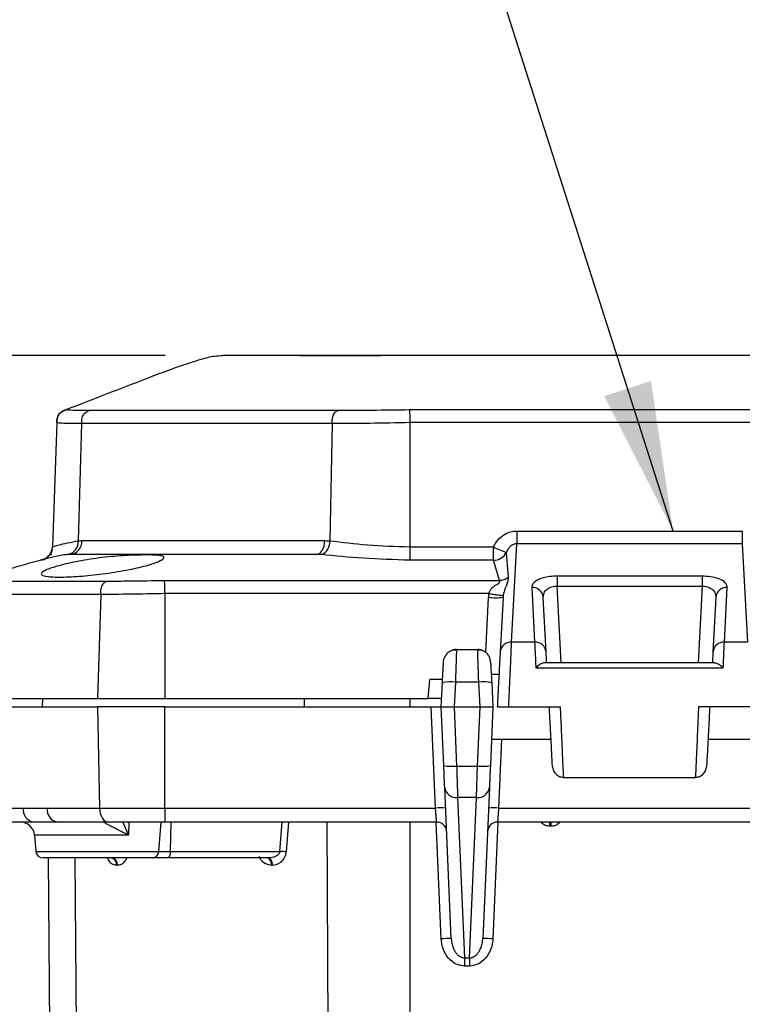
# Model space of a CAD drawing. Extents: x 0.3 to 16.8, y 0.3 to 10.8.
# Drawn here: x 1.9 to 2.5, y 8.3 to 9.2 of the extents above; entities that cross this region are included whole.
import ezdxf

# ---------------------------------------------------------------- set-up
doc = ezdxf.new("R2010")
doc.units = 0
doc.header["$MEASUREMENT"] = 0
doc.layers.get('0').update_dxf_attribs({"linetype": 'CONTINUOUS'})
doc.layers.add('LAYER0', color=7, linetype='CONTINUOUS')
doc.styles.add('SLDTEXTSTYLE0', font='TXT', dxfattribs={"width": 0.75})
doc.dimstyles.new('SLDDIMSTYLE0', dxfattribs={"dimtxt": 0.125, "dimasz": 0.13, "dimexe": 0, "dimexo": 0.0625, "dimgap": 0.03125, "dimtad": 0, "dimtih": 1, "dimtoh": 1, "dimlfac": 4, "dimrnd": 1e-09, "dimzin": 12, "dimtxsty": 'SLDTEXTSTYLE0', "dimsah": 1, "dimcen": 0.09, "dimazin": 3, "dimtfac": 1, "dimtofl": 0, "dimtmove": 0, "dimatfit": 3, "dimtolj": 1, "dimtzin": 12})
doc.dimstyles.new('SLDDIMSTYLE1', dxfattribs={"dimtxt": 0.125, "dimasz": 0.13, "dimexe": 0, "dimexo": 0.0625, "dimgap": 0.03125, "dimtad": 0, "dimtih": 1, "dimtoh": 1, "dimlfac": 4, "dimrnd": 1e-09, "dimzin": 12, "dimtxsty": 'SLDTEXTSTYLE0', "dimsah": 1, "dimcen": 0.09, "dimazin": 3, "dimtfac": 1, "dimtmove": 0, "dimatfit": 3, "dimtolj": 1, "dimtzin": 12})
doc.dimstyles.new('SLDDIMSTYLE2', dxfattribs={"dimtxt": 0.18, "dimasz": 0.13, "dimexe": 0, "dimexo": 0.0625, "dimgap": 0, "dimtad": 0, "dimtih": 1, "dimtoh": 1, "dimdec": 0, "dimrnd": 1e-09, "dimzin": 0, "dimtxsty": 'STANDARD', "dimsah": 1, "dimcen": 0.09, "dimazin": 3, "dimtfac": 0.13, "dimtdec": 0, "dimtofl": 0, "dimtmove": 0, "dimatfit": 3, "dimtolj": 1, "dimtzin": 0})

# ---------------------------------------------------------------- blocks, each defined once
blk = doc.blocks.new('_D_2')
at = {"layer": 'LAYER0'}
for p, q in [((1.56832, 8.88665), (1.56832, 9.13665)), ((2.00508, 8.88665), (1.44332, 8.88665)), ((1.7726, 8.58865), (1.44332, 8.58865)), ((1.56832, 8.58865), (1.56832, 8.33865))]:
    blk.add_line(p, q, dxfattribs=at)
for points in [[(1.56832, 8.88665), (1.58832, 9.01665), (1.54832, 9.01665)], [(1.56832, 8.58865), (1.54832, 8.45865), (1.58832, 8.45865)]]:
    blk.add_solid(points, dxfattribs=at)
at = {"layer": 'LAYER0', "insert": (1.40669, 8.80444), "char_height": 0.125, "attachment_point": 1, "style": 'SLDTEXTSTYLE0'}
blk.add_mtext('1.19', dxfattribs=at)
blk = doc.blocks.new('_D_3')
at = {"layer": 'LAYER0'}
for p, q in [((2.00508, 8.88665), (0.9401, 8.88665)), ((1.0651, 8.88665), (1.0651, 8.32808)), ((1.0651, 7.58115), (1.0651, 8.12964)), ((1.9526, 7.58115), (0.9401, 7.58115))]:
    blk.add_line(p, q, dxfattribs=at)
for points in [[(1.0651, 8.88665), (1.0451, 8.75665), (1.0851, 8.75665)], [(1.0651, 7.58115), (1.0851, 7.71115), (1.0451, 7.71115)]]:
    blk.add_solid(points, dxfattribs=at)
at = {"layer": 'LAYER0', "insert": (0.90347, 8.29078), "char_height": 0.125, "attachment_point": 1, "style": 'SLDTEXTSTYLE0'}
blk.add_mtext('5.22', dxfattribs=at)

msp = doc.modelspace()

# ---------------------------------------------------------------- linework, layer by layer
at = {"color": 7, "linetype": 'CONTINUOUS'}
for p, q in [((2.9526, 8.88665), (2.36617, 8.88665)), ((1.91898, 8.83962), (1.91924, 8.83962)), ((1.91097, 8.8283), (1.9072, 8.72035)), ((1.93255, 8.82744), (1.92965, 8.72564)), ((2.15028, 8.82748), (2.14822, 8.72564)), ((2.9526, 8.8284), (2.21792, 8.8283)), ((2.21792, 8.8283), (2.21792, 8.72035)), ((2.31082, 8.73409), (2.31082, 8.72302)), ((2.31082, 8.73409), (2.50688, 8.73409)), ((2.50688, 8.73409), (2.50688, 8.72302)), ((2.30634, 8.63753), (2.31082, 8.72302)), ((2.50688, 8.72302), (2.31082, 8.72302)), ((2.50688, 8.72302), (2.51136, 8.63753)), ((2.13661, 8.71365), (2.09625, 8.71365)), ((2.14097, 8.7136), (2.13661, 8.71365)), ((2.30172, 8.71551), (2.30333, 8.69391)), ((2.29576, 8.69111), (2.2905, 8.70862)), ((2.47187, 8.69489), (2.34583, 8.69489)), ((2.34583, 8.69489), (2.34583, 8.68621)), ((2.47187, 8.69489), (2.47187, 8.68621)), ((1.94913, 8.67896), (1.94635, 8.58865)), ((2.00499, 8.6797), (2.00499, 8.58865)), ((2.32387, 8.68513), (2.32636, 8.63753)), ((2.34583, 8.68621), (2.47187, 8.68621)), ((2.34932, 8.61958), (2.34583, 8.68621)), ((2.47187, 8.68621), (2.46838, 8.61958)), ((2.49134, 8.63753), (2.49383, 8.68513)), ((2.28386, 8.62867), (2.28636, 8.67645)), ((2.29885, 8.67645), (2.29635, 8.62885)), ((2.33635, 8.62885), (2.33386, 8.67645)), ((2.48385, 8.67645), (2.48135, 8.62885)), ((2.32636, 8.63753), (2.30634, 8.63753)), ((2.51136, 8.63753), (2.49134, 8.63753)), ((2.2584, 8.63115), (2.25836, 8.63012)), ((2.2584, 8.63115), (2.2768, 8.63115)), ((2.48279, 8.61958), (2.33491, 8.61958)), ((2.32735, 8.61513), (2.49035, 8.61513)), ((2.23385, 8.58865), (2.23527, 8.6049)), ((2.24635, 8.6049), (2.23527, 8.6049)), ((2.2451, 8.58115), (2.24621, 8.60223)), ((2.25744, 8.60263), (2.25631, 8.58115)), ((2.27776, 8.60263), (2.25744, 8.60263)), ((2.27889, 8.58115), (2.27776, 8.60263)), ((2.29532, 8.60928), (2.28863, 8.60928)), ((2.289, 8.60223), (2.2901, 8.58115)), ((1.89847, 8.58865), (1.89826, 8.58115)), ((1.94635, 8.58865), (2.00499, 8.58865)), ((2.00499, 8.58865), (2.23385, 8.58865)), ((2.12603, 8.58865), (2.12588, 8.58115)), ((2.21792, 8.58865), (2.21792, 8.58115)), ((2.24549, 8.58865), (2.23385, 8.58865)), ((1.94635, 8.58115), (1.94815, 8.49322)), ((2.00499, 8.58115), (1.94635, 8.58115)), ((2.00499, 8.49322), (2.00499, 8.58115)), ((2.00499, 8.58115), (2.23636, 8.58115)), ((2.2402, 8.49322), (2.23636, 8.58115)), ((2.24732, 8.53031), (2.2451, 8.58115)), ((2.25631, 8.58115), (2.25632, 8.58115)), ((2.25632, 8.58115), (2.25856, 8.52982)), ((2.25632, 8.58115), (2.27888, 8.58115)), ((2.27664, 8.52982), (2.27888, 8.58115)), ((2.27888, 8.58115), (2.27889, 8.58115)), ((2.2901, 8.58115), (2.28788, 8.53031)), ((2.30386, 8.58115), (2.34886, 8.58115)), ((2.51384, 8.58115), (2.46884, 8.58115)), ((2.28887, 8.55303), (2.34032, 8.55303)), ((2.29762, 8.55303), (2.29501, 8.49322)), ((2.47738, 8.55303), (2.52883, 8.55303)), ((2.25856, 8.52982), (2.27664, 8.52982)), ((2.35152, 8.5199), (2.46618, 8.5199)), ((2.25389, 8.37993), (2.24816, 8.5111)), ((2.28704, 8.5111), (2.28132, 8.37993)), ((2.2758, 8.50237), (2.2594, 8.50237)), ((2.2594, 8.50237), (2.26548, 8.36303)), ((2.26972, 8.36303), (2.2758, 8.50237)), ((1.94815, 8.49322), (2.00499, 8.49322)), ((2.00499, 8.49322), (2.2402, 8.49322)), ((2.00499, 8.49322), (2.00499, 8.48115)), ((2.29501, 8.49322), (2.5227, 8.49322)), ((2.00499, 8.48115), (1.95548, 8.48115)), ((1.96842, 8.48115), (1.97321, 8.46974)), ((1.9736, 8.48115), (1.97321, 8.46974)), ((1.99961, 8.45561), (2.00154, 8.48115)), ((2.24109, 8.48115), (2.00499, 8.48115)), ((2.01015, 8.48115), (2.00957, 8.45561)), ((2.10493, 8.45561), (2.10686, 8.48115)), ((2.11235, 8.48115), (2.1104, 8.45512)), ((2.15023, 7.63531), (2.14595, 8.48115)), ((2.21792, 8.48115), (2.21792, 7.63466)), ((2.24514, 8.37963), (2.24071, 8.48115)), ((2.29449, 8.48115), (2.29006, 8.37963)), ((2.52359, 8.48115), (2.29411, 8.48115)), ((2.33958, 8.47743), (2.33958, 8.48115)), ((2.34062, 8.47743), (2.33958, 8.47743)), ((2.34062, 8.47743), (2.34062, 8.48115)), ((1.89157, 8.46974), (1.8928, 8.45561)), ((1.97321, 8.46974), (1.89157, 8.46974)), ((1.8928, 8.45561), (1.99961, 8.45561)), ((1.99423, 8.4499), (1.89903, 8.4499)), ((1.91086, 7.63466), (1.90375, 8.4499)), ((1.92669, 8.4499), (1.93248, 7.63531)), ((2.00796, 8.4499), (1.99423, 8.4499)), ((1.99961, 8.45561), (2.00957, 8.45561)), ((2.09456, 8.4499), (2.00796, 8.4499)), ((2.00957, 8.45561), (2.10493, 8.45561)), ((2.26548, 8.36303), (2.26972, 8.36303)), ((2.26548, 8.36303), (2.26548, 8.35594)), ((2.26972, 8.36303), (2.26972, 8.35594)), ((2.26972, 8.35594), (2.26548, 8.35594))]:
    msp.add_line(p, q, dxfattribs=at)
at = {"color": 7, "linetype": 'CONTINUOUS', "flags": 128}
for points in [[(2.13661, 8.71365), (2.138, 8.71388), (2.13935, 8.71456), (2.14059, 8.71567), (2.14168, 8.71716), (2.14259, 8.71898), (2.14328, 8.72107), (2.14373, 8.72334), (2.14391, 8.72572)], [(2.21792, 8.72035), (2.21791, 8.71837), (2.21791, 8.71646), (2.21791, 8.71466), (2.2179, 8.71301), (2.2179, 8.71156), (2.2179, 8.71034), (2.2179, 8.70938), (2.2179, 8.70871)], [(2.2905, 8.70862), (2.2905, 8.70929), (2.2905, 8.71024), (2.2905, 8.71146), (2.29051, 8.71291), (2.29051, 8.71456), (2.29051, 8.71637), (2.29051, 8.71828), (2.29051, 8.72025)], [(2.28673, 8.67974), (2.12895, 8.67971), (2.00499, 8.6797)], [(2.24716, 8.62049), (2.24748, 8.6226), (2.24815, 8.62455)], [(2.28804, 8.62049), (2.28773, 8.6226), (2.28705, 8.62455)], [(1.94815, 8.49322), (1.94834, 8.49084), (1.94878, 8.48857), (1.94948, 8.48648), (1.95039, 8.48466), (1.95149, 8.48317), (1.95273, 8.48206), (1.95408, 8.48138), (1.95548, 8.48115)], [(2.09765, 8.44371), (2.09757, 8.44492), (2.09734, 8.44608), (2.09697, 8.44715), (2.09648, 8.44809), (2.09589, 8.44886), (2.09521, 8.44943), (2.09447, 8.44978), (2.09371, 8.4499)], [(2.0985, 8.44371), (2.09842, 8.44492), (2.09819, 8.44608), (2.09782, 8.44715), (2.09733, 8.44809), (2.09674, 8.44886), (2.09606, 8.44943), (2.09533, 8.44978), (2.09456, 8.4499)]]:
    msp.add_lwpolyline(points, dxfattribs=at)
at = {"color": 7, "linetype": 'CONTINUOUS'}
for centre, radius, start, end in [((1.91839, 8.72475), 0.0113, 279.1031, 4.51418), ((1.92135, 8.725), 0.01141, 276.30348, 3.61082), ((2.1368, 8.72431), 0.0115, 291.29199, 6.64754), ((1.89471, 8.72078), 0.0125, 285.09944, 357.99998), ((2.29042, 8.72133), 0.01271, 270.37502, 332.74706), ((2.34835, 8.84137), 0.13422, 244.47436, 249.67156), ((2.32432, 8.67556), 0.00958, 5.32617, 92.66902), ((2.49339, 8.67556), 0.00958, 87.33098, 174.67383), ((2.2926, 8.73627), 0.06014, 264.04331, 275.95669), ((2.30589, 8.62796), 0.00958, 87.33098, 174.67383), ((2.32681, 8.62796), 0.00958, 5.32617, 92.66902), ((2.49089, 8.62796), 0.00958, 87.33098, 174.67383), ((2.2584, 8.6199), 0.01125, 90, 118.80269), ((2.2768, 8.6199), 0.01125, 61.19731, 90), ((2.25295, 8.56996), 0.03297, 82.18077, 101.81314), ((2.28225, 8.56996), 0.03297, 78.18686, 97.81923), ((2.25436, 8.56254), 0.03299, 257.687, 277.3225), ((2.28085, 8.56254), 0.03299, 262.6775, 282.313), ((2.25835, 8.51262), 0.0103, 188.50233, 275.85533), ((2.27685, 8.51262), 0.0103, 264.14467, 351.49767), ((1.8927, 8.49207), 0.01108, 174.06058, 260.07247), ((1.91341, 8.49185), 0.01095, 172.84205, 257.77927), ((2.24511, 8.43053), 0.06288, 86.51392, 94.48623), ((2.29009, 8.43053), 0.06288, 85.51377, 93.48608), ((1.87911, 8.46865), 0.0125, 5, 90), ((2.24109, 8.4724), 0.00875, 2.5, 90), ((2.29411, 8.4724), 0.00875, 90, 177.5), ((1.89903, 8.45615), 0.00625, 185, 270), ((1.9573, 8.44428), 0.00567, 354.1462, 81.99927), ((1.95799, 8.44429), 0.00567, 354.12623, 81.96641), ((1.99382, 8.45567), 0.00579, 274.01418, 359.34941), ((2.00298, 8.45439), 0.0067, 317.97406, 10.48112), ((2.10062, 8.37683), 0.07889, 82.88422, 86.87337), ((2.25827, 8.12912), 0.25085, 91.00132, 92.99929), ((2.27693, 8.12912), 0.25085, 87.00071, 88.99868)]:
    msp.add_arc(centre, radius, start, end, dxfattribs=at)
for points, knots in [([(1.91896, 8.83963), (1.9307, 8.84418), (1.95397, 8.85321), (1.98718, 8.86609), (2.01455, 8.87642), (2.03427, 8.88292), (2.0464, 8.88632), (2.05273, 8.88656), (2.05509, 8.88665)], [0, 0, 0, 0, 0.2615989, 0.5186174, 0.7402242, 0.8687064, 0.9509524, 1, 1, 1, 1]), ([(2.07781, 8.88665), (2.07397, 8.88665), (2.06619, 8.88665), (2.05735, 8.88665), (2.05593, 8.88665), (2.05508, 8.88665)], [0, 0, 0, 0, 0.284113, 0.575697, 1, 1, 1, 1]), ([(2.29432, 8.88665), (2.27123, 8.88665), (2.22505, 8.88665), (2.16716, 8.88665), (2.11784, 8.88665), (2.09115, 8.88665), (2.07781, 8.88665)], [0, 0, 0, 0, 0.280254, 0.560468, 0.780147, 1, 1, 1, 1]), ([(2.12215, 8.88665), (2.12497, 8.88665), (2.14529, 8.88665), (2.16935, 8.88665), (2.19186, 8.88665), (2.19284, 8.88665)], [0, 0, 0, 0, 0.133373, 0.962051, 1, 1, 1, 1]), ([(2.36617, 8.88665), (2.35947, 8.88665), (2.34549, 8.88665), (2.32053, 8.88665), (2.30426, 8.88665), (2.29432, 8.88665)], [0, 0, 0, 0, 0.263247, 0.549595, 1, 1, 1, 1]), ([(1.91897, 8.83962), (1.91781, 8.83916), (1.91605, 8.83846), (1.914, 8.837), (1.91272, 8.83561), (1.91182, 8.83395), (1.91111, 8.83153), (1.91103, 8.82964), (1.91097, 8.82839)], [0, 0, 0, 0, 0.249244, 0.3758984, 0.4999922, 0.6240735, 0.7507062, 1, 1, 1, 1]), ([(1.91097, 8.8283), (1.91103, 8.82973), (1.91114, 8.83258), (1.91353, 8.83741), (1.91707, 8.83878), (1.91924, 8.83962)], [0, 0, 0, 0, 0.281931, 0.559899, 1, 1, 1, 1]), ([(1.91924, 8.83962), (1.9204, 8.83948), (1.9227, 8.83918), (1.93426, 8.83912), (1.94002, 8.83909)], [0, 0, 0, 0, 0.501723, 1, 1, 1, 1]), ([(1.93255, 8.82744), (1.9326, 8.82882), (1.93267, 8.83089), (1.93334, 8.83352), (1.93418, 8.8353), (1.93539, 8.83672), (1.93732, 8.83814), (1.93894, 8.83871), (1.94002, 8.83909)], [0, 0, 0, 0, 0.250593, 0.376993, 0.500014, 0.622989, 0.749349, 1, 1, 1, 1]), ([(1.94002, 8.83909), (1.95526, 8.83909), (1.9858, 8.83909), (2.03804, 8.83909), (2.09425, 8.83909), (2.13518, 8.83909), (2.15559, 8.83909)], [0, 0, 0, 0, 0.249405, 0.5, 0.750595, 1, 1, 1, 1]), ([(2.15028, 8.82748), (2.15031, 8.82902), (2.15038, 8.83206), (2.15195, 8.83718), (2.15421, 8.83836), (2.15559, 8.83909)], [0, 0, 0, 0, 0.283026, 0.559791, 1, 1, 1, 1]), ([(2.15559, 8.83909), (2.16516, 8.83912), (2.18428, 8.83918), (2.2065, 8.83948), (2.2176, 8.83962)], [0, 0, 0, 0, 0.500217, 1, 1, 1, 1]), ([(2.2176, 8.83962), (2.21761, 8.83962), (2.21764, 8.83962), (2.21777, 8.83962), (2.21826, 8.83962), (2.22012, 8.83962), (2.22767, 8.83963), (2.34976, 8.83961), (2.59282, 8.8396), (2.83015, 8.83962), (2.9526, 8.83963)], [0, 0, 0, 0, 0.000016, 0.000152, 0.000533, 0.001992, 0.007774, 0.031355, 0.500219, 1, 1, 1, 1]), ([(2.2176, 8.83962), (2.21762, 8.83913), (2.21765, 8.83815), (2.21775, 8.83441), (2.21785, 8.83062), (2.21792, 8.8283)], [0, 0, 0, 0, 0.282797, 0.559981, 1, 1, 1, 1]), ([(1.93255, 8.82744), (1.92896, 8.82747), (1.92202, 8.82752), (1.91329, 8.82773), (1.91188, 8.82808), (1.91097, 8.8283)], [0, 0, 0, 0, 0.278441, 0.538123, 1, 1, 1, 1]), ([(2.15028, 8.82748), (2.12287, 8.82748), (2.06823, 8.82747), (1.99505, 8.82745), (1.95343, 8.82745), (1.93255, 8.82744)], [0, 0, 0, 0, 0.334046, 0.665954, 1, 1, 1, 1]), ([(2.21792, 8.8283), (2.20613, 8.82806), (2.18191, 8.82756), (2.16101, 8.82751), (2.15028, 8.82748)], [0, 0, 0, 0, 0.4865723, 1, 1, 1, 1]), ([(2.29051, 8.72025), (2.29172, 8.72242), (2.29414, 8.72677), (2.29959, 8.73115), (2.30532, 8.73367), (2.30902, 8.73395), (2.31082, 8.73409)], [0, 0, 0, 0, 0.285081, 0.572732, 0.791979, 1, 1, 1, 1]), ([(1.9072, 8.72035), (1.90821, 8.72078), (1.91025, 8.72165), (1.92317, 8.72431), (1.92965, 8.72564)], [0, 0, 0, 0, 0.4981251, 1, 1, 1, 1]), ([(1.92965, 8.72564), (1.93023, 8.72567), (1.93125, 8.72571), (1.93229, 8.72572), (1.93274, 8.72572)], [0, 0, 0, 0, 0.559975, 1, 1, 1, 1]), ([(1.93274, 8.72572), (1.9531, 8.72572), (1.9937, 8.72572), (2.06464, 8.72572), (2.11743, 8.72572), (2.14391, 8.72572)], [0, 0, 0, 0, 0.3339923, 0.6660077, 1, 1, 1, 1]), ([(2.14391, 8.72572), (2.14471, 8.72571), (2.14615, 8.72571), (2.14758, 8.72566), (2.14822, 8.72564)], [0, 0, 0, 0, 0.560023, 1, 1, 1, 1]), ([(2.14822, 8.72564), (2.15894, 8.72431), (2.18036, 8.72165), (2.20541, 8.72078), (2.21792, 8.72035)], [0, 0, 0, 0, 0.500802, 1, 1, 1, 1]), ([(2.31082, 8.72302), (2.30989, 8.72291), (2.30792, 8.72267), (2.30537, 8.72103), (2.30316, 8.71863), (2.30223, 8.71662), (2.30172, 8.71551)], [0, 0, 0, 0, 0.213768, 0.452598, 0.698873, 1, 1, 1, 1]), ([(1.9226, 8.71365), (1.92127, 8.71362), (1.91768, 8.71355), (1.907, 8.71155), (1.88085, 8.70444), (1.8572, 8.69736), (1.83962, 8.69211)], [0, 0, 0, 0, 0.033681, 0.090814, 0.324166, 1, 1, 1, 1]), ([(1.95623, 8.6976), (1.94919, 8.6967), (1.93858, 8.69534), (1.92553, 8.69441), (1.9167, 8.69403), (1.9092, 8.69403), (1.90137, 8.69451), (1.89619, 8.69602), (1.89837, 8.69905), (1.90838, 8.70292), (1.92466, 8.707), (1.94493, 8.71055), (1.96628, 8.71276), (1.9853, 8.71337), (1.99679, 8.71324), (2.00216, 8.71256), (2.00488, 8.71139), (2.00308, 8.70892), (1.99303, 8.70502), (1.97678, 8.7009), (1.96309, 8.6987), (1.95623, 8.6976)], [0, 0, 0, 0, 0.062474, 0.094041, 0.125184, 0.156463, 0.187874, 0.250272, 0.312728, 0.375238, 0.437698, 0.500098, 0.562475, 0.624845, 0.687267, 0.719238, 0.750049, 0.812528, 0.874969, 0.937377, 1, 1, 1, 1]), ([(1.89795, 8.70898), (1.89917, 8.70943), (1.90167, 8.71035), (1.90465, 8.71315), (1.90672, 8.71668), (1.90705, 8.71933), (1.90721, 8.72062)], [0, 0, 0, 0, 0.2435446, 0.5, 0.7564555, 1, 1, 1, 1]), ([(1.90699, 8.71846), (1.90683, 8.71781), (1.90632, 8.71568), (1.90562, 8.714), (1.90598, 8.71338), (1.90618, 8.71302)], [0, 0, 0, 0, 0.157144, 0.517588, 1, 1, 1, 1]), ([(1.93289, 8.71365), (1.93101, 8.71365), (1.92758, 8.71365), (1.92467, 8.71365), (1.9229, 8.71365), (1.92271, 8.71365), (1.9226, 8.71365)], [0, 0, 0, 0, 0.3081535, 0.5600596, 0.7589762, 1, 1, 1, 1]), ([(2.06586, 8.71365), (2.05246, 8.71365), (2.02483, 8.71365), (1.98923, 8.71365), (1.95825, 8.71365), (1.94118, 8.71365), (1.93289, 8.71365)], [0, 0, 0, 0, 0.272826, 0.562402, 0.787672, 1, 1, 1, 1]), ([(2.09625, 8.71365), (2.09301, 8.71365), (2.08706, 8.71365), (2.07921, 8.71365), (2.07218, 8.71365), (2.06811, 8.71365), (2.06586, 8.71365)], [0, 0, 0, 0, 0.297026, 0.545406, 0.749104, 1, 1, 1, 1]), ([(2.2179, 8.70871), (2.20417, 8.70915), (2.17702, 8.71002), (2.1529, 8.71242), (2.14097, 8.7136)], [0, 0, 0, 0, 0.505689, 1, 1, 1, 1]), ([(2.21792, 8.72035), (2.23147, 8.72032), (2.25567, 8.72029), (2.27986, 8.72026), (2.29051, 8.72025)], [0, 0, 0, 0, 0.56, 1, 1, 1, 1]), ([(2.2905, 8.70862), (2.27695, 8.70863), (2.25275, 8.70866), (2.22855, 8.7087), (2.2179, 8.70871)], [0, 0, 0, 0, 0.56, 1, 1, 1, 1]), ([(1.85356, 8.69056), (1.86845, 8.69054), (1.89824, 8.6905), (1.93608, 8.69054), (1.955, 8.69056)], [0, 0, 0, 0, 0.5000267, 1, 1, 1, 1]), ([(1.94913, 8.67896), (1.94918, 8.68057), (1.94929, 8.68375), (1.95065, 8.68784), (1.95283, 8.68978), (1.95427, 8.6903), (1.955, 8.69056)], [0, 0, 0, 0, 0.282877, 0.557288, 0.778132, 1, 1, 1, 1]), ([(1.955, 8.69056), (1.96126, 8.6906), (1.97635, 8.69069), (1.99422, 8.69096), (2.00468, 8.69111)], [0, 0, 0, 0, 0.41486, 1, 1, 1, 1]), ([(2.00468, 8.69111), (2.0047, 8.69111), (2.00496, 8.69111), (2.00584, 8.69111), (2.00895, 8.69112), (2.02007, 8.69112), (2.06297, 8.69113), (2.15686, 8.69112), (2.24253, 8.69111), (2.29576, 8.69111)], [0, 0, 0, 0, 0.000277, 0.002625, 0.009172, 0.032402, 0.117128, 0.451372, 1, 1, 1, 1]), ([(2.00499, 8.6797), (2.00495, 8.68122), (2.00487, 8.68423), (2.00473, 8.68926), (2.0047, 8.69041), (2.00468, 8.69111)], [0, 0, 0, 0, 0.283017, 0.559627, 1, 1, 1, 1]), ([(2.28673, 8.67974), (2.287, 8.6807), (2.28748, 8.68247), (2.2896, 8.68513), (2.29213, 8.68685), (2.2945, 8.68825), (2.29564, 8.68913), (2.29608, 8.68978), (2.2962, 8.69047), (2.29594, 8.69084), (2.29576, 8.69111)], [0, 0, 0, 0, 0.152257, 0.278125, 0.519858, 0.634512, 0.74172, 0.79471, 0.851422, 1, 1, 1, 1]), ([(2.29576, 8.69111), (2.29713, 8.69127), (2.29987, 8.69161), (2.30218, 8.69314), (2.30333, 8.69391)], [0, 0, 0, 0, 0.5, 1, 1, 1, 1]), ([(2.30333, 8.69391), (2.30328, 8.69216), (2.30321, 8.68953), (2.30049, 8.68405), (2.29951, 8.68016), (2.29903, 8.67822)], [0, 0, 0, 0, 0.499835, 0.750388, 1, 1, 1, 1]), ([(2.34583, 8.69489), (2.34375, 8.69482), (2.33941, 8.69466), (2.33332, 8.69339), (2.32802, 8.69127), (2.32441, 8.68839), (2.32405, 8.6862), (2.32387, 8.68513)], [0, 0, 0, 0, 0.168453, 0.351863, 0.546403, 0.779011, 1, 1, 1, 1]), ([(2.49383, 8.68513), (2.49352, 8.68651), (2.49289, 8.68931), (2.4871, 8.69261), (2.47954, 8.69456), (2.47435, 8.69478), (2.47187, 8.69489)], [0, 0, 0, 0, 0.284012, 0.57924, 0.799631, 1, 1, 1, 1]), ([(1.94913, 8.67896), (1.92977, 8.67895), (1.89104, 8.67894), (1.86063, 8.67893), (1.84542, 8.67892)], [0, 0, 0, 0, 0.499999, 1, 1, 1, 1]), ([(2.00499, 8.6797), (1.99469, 8.67949), (1.97464, 8.67908), (1.95748, 8.679), (1.94913, 8.67896)], [0, 0, 0, 0, 0.5134696, 1, 1, 1, 1]), ([(2.28636, 8.67645), (2.28641, 8.67707), (2.28648, 8.67817), (2.28666, 8.67926), (2.28673, 8.67974)], [0, 0, 0, 0, 0.5591726, 1, 1, 1, 1]), ([(2.28673, 8.67974), (2.28793, 8.67954), (2.29028, 8.67914), (2.29337, 8.67869), (2.29573, 8.67838), (2.29764, 8.67819), (2.29874, 8.67814), (2.29895, 8.6782), (2.29903, 8.67822)], [0, 0, 0, 0, 0.193491, 0.378014, 0.544118, 0.68605, 0.891048, 1, 1, 1, 1]), ([(2.33386, 8.67645), (2.33395, 8.67772), (2.33414, 8.68025), (2.33633, 8.68312), (2.33895, 8.68485), (2.34114, 8.68571), (2.34346, 8.6862), (2.34504, 8.68621), (2.34583, 8.68621)], [0, 0, 0, 0, 0.272543, 0.545178, 0.672908, 0.789688, 0.895729, 1, 1, 1, 1]), ([(2.47187, 8.68621), (2.47266, 8.68621), (2.47424, 8.6862), (2.47656, 8.68571), (2.47876, 8.68485), (2.48137, 8.68312), (2.48356, 8.68025), (2.48375, 8.67772), (2.48385, 8.67645)], [0, 0, 0, 0, 0.104278, 0.210312, 0.327108, 0.454822, 0.727457, 1, 1, 1, 1]), ([(2.29903, 8.67822), (2.29898, 8.67789), (2.2989, 8.67731), (2.29886, 8.67671), (2.29885, 8.67645)], [0, 0, 0, 0, 0.559393, 1, 1, 1, 1]), ([(2.30386, 8.58115), (2.30412, 8.58699), (2.30464, 8.59894), (2.30537, 8.61551), (2.30597, 8.6293), (2.30622, 8.63486), (2.30634, 8.63753)], [0, 0, 0, 0, 0.244659, 0.50012, 0.760209, 1, 1, 1, 1]), ([(2.32636, 8.63753), (2.32648, 8.63492), (2.32672, 8.62946), (2.32713, 8.62003), (2.32735, 8.61513)], [0, 0, 0, 0, 0.479888, 1, 1, 1, 1]), ([(2.49035, 8.61513), (2.49057, 8.62003), (2.49098, 8.62946), (2.49122, 8.63492), (2.49134, 8.63753)], [0, 0, 0, 0, 0.5201125, 1, 1, 1, 1]), ([(2.25838, 8.63061), (2.25737, 8.63062), (2.2553, 8.63064), (2.25233, 8.62944), (2.24973, 8.62739), (2.24865, 8.62543), (2.24811, 8.62447)], [0, 0, 0, 0, 0.240253, 0.493074, 0.749699, 1, 1, 1, 1]), ([(2.25836, 8.63012), (2.25835, 8.62988), (2.25833, 8.62913), (2.25815, 8.62369), (2.2579, 8.61634), (2.25766, 8.60921), (2.25752, 8.6049), (2.25744, 8.60263)], [0, 0, 0, 0, 0.136602, 0.428371, 0.677645, 0.829799, 1, 1, 1, 1]), ([(2.27776, 8.60263), (2.27774, 8.60322), (2.2777, 8.60439), (2.27764, 8.60611), (2.27759, 8.60777), (2.27754, 8.60936), (2.27749, 8.61088), (2.27744, 8.61233), (2.27739, 8.61371), (2.27735, 8.61501), (2.27731, 8.61625), (2.27727, 8.61741), (2.27723, 8.6185), (2.2772, 8.61952), (2.27716, 8.62047), (2.27713, 8.62135), (2.27711, 8.62218), (2.27706, 8.62348), (2.27701, 8.62517), (2.27694, 8.62703), (2.27689, 8.62855), (2.27685, 8.62972), (2.27683, 8.63055), (2.27681, 8.63106), (2.27681, 8.63112), (2.2768, 8.63115)], [0, 0, 0, 0, 0.038679, 0.076368, 0.113069, 0.148781, 0.183504, 0.217238, 0.249982, 0.281738, 0.312505, 0.342283, 0.371071, 0.398871, 0.425682, 0.451503, 0.476336, 0.50018, 0.574558, 0.647944, 0.720337, 0.791738, 0.862149, 0.931569, 1, 1, 1, 1]), ([(2.28709, 8.62447), (2.28655, 8.62543), (2.28547, 8.62739), (2.28287, 8.62944), (2.2799, 8.63064), (2.27783, 8.63062), (2.27682, 8.63061)], [0, 0, 0, 0, 0.2503009, 0.5069257, 0.7597474, 1, 1, 1, 1]), ([(2.29635, 8.62885), (2.29621, 8.62621), (2.29593, 8.6208), (2.29526, 8.60797), (2.29454, 8.59432), (2.29408, 8.58548), (2.29385, 8.58115)], [0, 0, 0, 0, 0.274427, 0.561172, 0.785335, 1, 1, 1, 1]), ([(2.33684, 8.61958), (2.33674, 8.62139), (2.33654, 8.62518), (2.33642, 8.62759), (2.33635, 8.62885)], [0, 0, 0, 0, 0.476666, 1, 1, 1, 1]), ([(2.48135, 8.62885), (2.48126, 8.62721), (2.48113, 8.62473), (2.48093, 8.62088), (2.48086, 8.61958)], [0, 0, 0, 0, 0.662575, 1, 1, 1, 1]), ([(2.24621, 8.60223), (2.24632, 8.60448), (2.24645, 8.60684), (2.24668, 8.61135), (2.2468, 8.61348), (2.24698, 8.61699), (2.24705, 8.61835), (2.24714, 8.6201), (2.24716, 8.62049), (2.24716, 8.62049)], [0, 0, 0, 0, 0.25, 0.25, 0.5, 0.5, 0.75, 0.75, 1, 1, 1, 1]), ([(2.28804, 8.62049), (2.28804, 8.62049), (2.28806, 8.6201), (2.28815, 8.61835), (2.28822, 8.61699), (2.28841, 8.61348), (2.28852, 8.61135), (2.28875, 8.60684), (2.28888, 8.60448), (2.289, 8.60223)], [0, 0, 0, 0, 0.25, 0.25, 0.5, 0.5, 0.75, 0.75, 1, 1, 1, 1]), ([(2.33491, 8.61956), (2.33488, 8.61957), (2.33446, 8.61964), (2.33303, 8.61922), (2.33054, 8.61795), (2.32841, 8.61607), (2.32735, 8.61513)], [0, 0, 0, 0, 0.018808, 0.225223, 0.611925, 1, 1, 1, 1]), ([(2.48279, 8.61956), (2.48282, 8.61957), (2.48324, 8.61964), (2.48467, 8.61922), (2.48717, 8.61795), (2.48929, 8.61607), (2.49035, 8.61513)], [0, 0, 0, 0, 0.018844, 0.225222, 0.611925, 1, 1, 1, 1]), ([(1.84159, 8.58865), (1.85005, 8.58865), (1.86691, 8.58865), (1.90111, 8.58865), (1.92918, 8.58865), (1.94635, 8.58865)], [0, 0, 0, 0, 0.2808136, 0.5598681, 1, 1, 1, 1]), ([(2.23636, 8.58115), (2.23739, 8.58115), (2.2385, 8.58115), (2.24065, 8.58115), (2.24169, 8.58115), (2.24339, 8.58115), (2.24406, 8.58115), (2.24491, 8.58115), (2.2451, 8.58115), (2.2451, 8.58115)], [0, 0, 0, 0, 0.25, 0.25, 0.5, 0.5, 0.75, 0.75, 1, 1, 1, 1]), ([(2.2451, 8.58115), (2.24511, 8.58115), (2.24513, 8.58116), (2.24525, 8.58116), (2.24544, 8.58117), (2.24567, 8.58117), (2.24612, 8.58117), (2.24694, 8.58117), (2.24825, 8.58117), (2.24968, 8.58117), (2.25118, 8.58116), (2.25282, 8.58116), (2.25454, 8.58116), (2.25572, 8.58115), (2.25631, 8.58115)], [0, 0, 0, 0, 0.0568673, 0.1103753, 0.1605244, 0.2073148, 0.2507473, 0.3781421, 0.5002593, 0.5995298, 0.6991159, 0.7990408, 0.8993279, 1, 1, 1, 1]), ([(2.27889, 8.58115), (2.27922, 8.58115), (2.27987, 8.58115), (2.28085, 8.58116), (2.28181, 8.58116), (2.28275, 8.58116), (2.28365, 8.58116), (2.28452, 8.58117), (2.28534, 8.58117), (2.28611, 8.58117), (2.28712, 8.58117), (2.28826, 8.58117), (2.28927, 8.58117), (2.28996, 8.58117), (2.29005, 8.58116), (2.2901, 8.58115)], [0, 0, 0, 0, 0.056012, 0.111904, 0.167678, 0.223339, 0.278892, 0.334339, 0.389685, 0.444934, 0.50009, 0.622178, 0.749599, 0.864328, 1, 1, 1, 1]), ([(2.29385, 8.58115), (2.294, 8.58115), (2.2943, 8.58115), (2.29662, 8.58115), (2.29993, 8.58115), (2.30255, 8.58115), (2.30386, 8.58115)], [0, 0, 0, 0, 0.250043, 0.499872, 0.74921, 1, 1, 1, 1]), ([(2.33885, 8.58115), (2.33909, 8.57668), (2.33959, 8.56697), (2.34035, 8.55254), (2.34106, 8.53901), (2.34131, 8.53416), (2.34144, 8.53166)], [0, 0, 0, 0, 0.20457, 0.443644, 0.712834, 1, 1, 1, 1]), ([(2.35152, 8.52059), (2.35153, 8.52043), (2.35155, 8.51987), (2.35133, 8.52491), (2.35088, 8.53517), (2.35029, 8.54867), (2.34959, 8.56443), (2.34913, 8.57501), (2.34886, 8.58115)], [0, 0, 0, 0, 0.07944, 0.277029, 0.464052, 0.669711, 0.807966, 1, 1, 1, 1]), ([(2.46884, 8.58115), (2.46857, 8.57501), (2.46811, 8.56443), (2.46741, 8.54867), (2.46682, 8.53517), (2.46637, 8.52491), (2.46615, 8.51987), (2.46618, 8.52043), (2.46618, 8.52059)], [0, 0, 0, 0, 0.192037, 0.330289, 0.535952, 0.722971, 0.920564, 1, 1, 1, 1]), ([(2.47626, 8.53166), (2.47639, 8.53416), (2.47664, 8.53901), (2.47735, 8.55254), (2.47811, 8.56697), (2.47862, 8.57668), (2.47885, 8.58115)], [0, 0, 0, 0, 0.2871664, 0.556356, 0.7954296, 1, 1, 1, 1]), ([(2.24816, 8.5111), (2.24807, 8.51322), (2.24794, 8.51611), (2.24765, 8.52283), (2.24748, 8.52663), (2.24732, 8.53031)], [0, 0, 0, 0, 0.5, 0.5, 1, 1, 1, 1]), ([(2.25856, 8.52982), (2.25858, 8.52918), (2.25862, 8.52791), (2.25867, 8.52603), (2.25873, 8.52421), (2.25878, 8.52245), (2.25883, 8.52075), (2.25888, 8.51912), (2.25893, 8.51754), (2.25898, 8.51604), (2.25902, 8.5146), (2.25906, 8.51323), (2.2591, 8.51192), (2.25914, 8.51069), (2.25918, 8.50951), (2.25921, 8.50841), (2.25924, 8.50737), (2.25927, 8.50639), (2.2593, 8.50547), (2.25933, 8.50461), (2.25935, 8.50381), (2.25938, 8.50306), (2.25939, 8.5026), (2.2594, 8.50237)], [0, 0, 0, 0, 0.0591968, 0.1172357, 0.174117, 0.2298404, 0.2844061, 0.337814, 0.3900641, 0.4411564, 0.491091, 0.5398677, 0.5874867, 0.6339479, 0.6792513, 0.7233969, 0.7663848, 0.808215, 0.8488874, 0.8884021, 0.9267591, 0.9639584, 1, 1, 1, 1]), ([(2.2758, 8.50237), (2.27581, 8.50275), (2.27584, 8.50352), (2.27588, 8.50481), (2.27592, 8.50625), (2.27597, 8.50785), (2.27603, 8.50961), (2.27609, 8.51154), (2.27615, 8.51365), (2.27622, 8.51593), (2.2763, 8.51839), (2.27638, 8.52102), (2.27646, 8.52382), (2.27655, 8.52676), (2.27661, 8.52879), (2.27664, 8.52982)], [0, 0, 0, 0, 0.0588, 0.12062, 0.185461, 0.253323, 0.324205, 0.398108, 0.475032, 0.554976, 0.63794, 0.723925, 0.81293, 0.904955, 1, 1, 1, 1]), ([(2.28788, 8.53031), (2.28772, 8.52663), (2.28755, 8.52283), (2.28726, 8.51611), (2.28713, 8.51322), (2.28704, 8.5111)], [0, 0, 0, 0, 0.5, 0.5, 1, 1, 1, 1]), ([(2.34144, 8.53166), (2.34159, 8.53034), (2.3419, 8.52757), (2.34385, 8.52365), (2.34723, 8.52054), (2.35011, 8.52011), (2.35155, 8.5199)], [0, 0, 0, 0, 0.226113, 0.472717, 0.735255, 1, 1, 1, 1]), ([(2.46615, 8.5199), (2.46759, 8.52011), (2.47047, 8.52054), (2.47385, 8.52365), (2.47581, 8.52757), (2.47611, 8.53034), (2.47626, 8.53166)], [0, 0, 0, 0, 0.264745, 0.527283, 0.773887, 1, 1, 1, 1]), ([(1.84408, 8.49322), (1.84986, 8.49322), (1.85589, 8.49322), (1.86842, 8.49322), (1.87493, 8.49322), (1.88168, 8.49322)], [0, 0, 0, 0, 0.5, 0.5, 1, 1, 1, 1]), ([(2.24109, 8.48115), (2.24109, 8.48116), (2.24109, 8.48118), (2.24108, 8.48135), (2.24106, 8.48162), (2.24103, 8.482), (2.24099, 8.4825), (2.24095, 8.4831), (2.24089, 8.48382), (2.24083, 8.48469), (2.24075, 8.48578), (2.24064, 8.48717), (2.24051, 8.48888), (2.24036, 8.49093), (2.24025, 8.49243), (2.2402, 8.49322)], [0, 0, 0, 0, 0.059584, 0.119987, 0.181211, 0.243258, 0.306132, 0.369835, 0.434369, 0.499737, 0.576531, 0.664959, 0.765018, 0.876701, 1, 1, 1, 1]), ([(2.29501, 8.49322), (2.29498, 8.49285), (2.29493, 8.49213), (2.29485, 8.49109), (2.29478, 8.49011), (2.29471, 8.48919), (2.29465, 8.48835), (2.29459, 8.48757), (2.29454, 8.48686), (2.29449, 8.48622), (2.29445, 8.48564), (2.29441, 8.48513), (2.29435, 8.48433), (2.29428, 8.48336), (2.2942, 8.48236), (2.29415, 8.48166), (2.29412, 8.48123), (2.29411, 8.48118), (2.29411, 8.48115)], [0, 0, 0, 0, 0.057544, 0.112681, 0.165412, 0.215737, 0.263654, 0.309166, 0.35227, 0.392968, 0.431259, 0.467145, 0.500623, 0.604725, 0.706704, 0.806569, 0.90433, 1, 1, 1, 1]), ([(1.9111, 8.48115), (1.91016, 8.48115), (1.9083, 8.48115), (1.90558, 8.48114), (1.90293, 8.48114), (1.90005, 8.48114), (1.897, 8.48114), (1.8938, 8.48115), (1.89179, 8.48115), (1.89079, 8.48115)], [0, 0, 0, 0, 0.124528, 0.24919, 0.374176, 0.499679, 0.667099, 0.833721, 1, 1, 1, 1]), ([(1.95548, 8.48115), (1.9477, 8.48115), (1.94011, 8.48115), (1.92531, 8.48115), (1.91809, 8.48115), (1.9111, 8.48115)], [0, 0, 0, 0, 0.5, 0.5, 1, 1, 1, 1]), ([(1.97321, 8.46974), (1.97106, 8.47082), (1.96675, 8.47297), (1.96133, 8.47573), (1.95727, 8.47787), (1.95488, 8.47916), (1.95329, 8.48004), (1.95235, 8.48057), (1.95175, 8.48091), (1.95138, 8.48111), (1.95131, 8.48114), (1.95128, 8.48115)], [0, 0, 0, 0, 0.249939, 0.499865, 0.635078, 0.749449, 0.814734, 0.874251, 0.917084, 0.958688, 1, 1, 1, 1]), ([(2.33958, 8.47743), (2.33826, 8.47761), (2.33552, 8.47796), (2.33282, 8.47964), (2.33198, 8.48101), (2.33189, 8.48115)], [0, 0, 0, 0, 0.4547638, 0.9421788, 1, 1, 1, 1]), ([(2.3481, 8.48115), (2.34766, 8.48055), (2.34654, 8.47906), (2.3438, 8.47775), (2.34166, 8.47754), (2.34062, 8.47743)], [0, 0, 0, 0, 0.255653, 0.640724, 1, 1, 1, 1]), ([(1.95468, 8.4499), (1.95533, 8.44871), (1.95671, 8.44622), (1.95969, 8.44414), (1.96186, 8.44385), (1.96294, 8.44371)], [0, 0, 0, 0, 0.312312, 0.656199, 1, 1, 1, 1]), ([(1.96363, 8.44371), (1.96485, 8.44389), (1.96729, 8.44425), (1.97025, 8.44659), (1.97143, 8.44901), (1.97187, 8.4499)], [0, 0, 0, 0, 0.388715, 0.776191, 1, 1, 1, 1]), ([(2.08698, 8.45147), (2.08713, 8.45089), (2.08779, 8.44846), (2.09154, 8.44488), (2.09534, 8.44415), (2.09765, 8.44371)], [0, 0, 0, 0, 0.11063, 0.457932, 1, 1, 1, 1]), ([(2.10493, 8.45561), (2.10481, 8.45474), (2.10438, 8.4539), (2.10308, 8.45245), (2.10221, 8.45184), (2.09927, 8.45037), (2.09688, 8.4499), (2.09456, 8.4499)], [0, 0, 0, 0, 0.25, 0.25, 0.5, 0.5, 1, 1, 1, 1]), ([(2.0985, 8.44371), (2.10116, 8.44371), (2.10391, 8.44465), (2.10727, 8.44757), (2.10827, 8.44881), (2.10977, 8.4517), (2.11027, 8.45338), (2.1104, 8.45512)], [0, 0, 0, 0, 0.5, 0.5, 0.75, 0.75, 1, 1, 1, 1]), ([(2.26548, 8.35594), (2.26317, 8.35594), (2.26067, 8.35645), (2.25581, 8.35874), (2.25346, 8.36053), (2.24952, 8.36512), (2.24794, 8.36791), (2.24582, 8.37375), (2.24527, 8.37679), (2.24514, 8.37963)], [0, 0, 0, 0, 0.25, 0.25, 0.5, 0.5, 0.75, 0.75, 1, 1, 1, 1]), ([(2.25389, 8.37993), (2.25392, 8.3794), (2.25398, 8.37838), (2.25417, 8.37694), (2.2544, 8.3757), (2.25465, 8.37463), (2.25513, 8.37289), (2.25598, 8.37063), (2.25749, 8.36796), (2.25925, 8.36582), (2.26107, 8.36437), (2.2627, 8.36356), (2.26408, 8.36313), (2.26502, 8.36306), (2.26548, 8.36303)], [0, 0, 0, 0, 0.073516, 0.139032, 0.19655, 0.24607, 0.287596, 0.441807, 0.57178, 0.700292, 0.811667, 0.877609, 0.939975, 1, 1, 1, 1]), ([(2.26972, 8.36303), (2.26999, 8.36304), (2.27055, 8.36307), (2.27138, 8.36323), (2.2722, 8.36347), (2.27302, 8.36381), (2.27429, 8.36449), (2.27595, 8.36582), (2.27771, 8.36796), (2.27922, 8.37063), (2.28027, 8.37343), (2.28104, 8.37659), (2.28121, 8.3787), (2.28132, 8.37993)], [0, 0, 0, 0, 0.0358415, 0.0723345, 0.1097674, 0.1484072, 0.1884971, 0.2998549, 0.4283786, 0.5583323, 0.712557, 0.8313058, 1, 1, 1, 1]), ([(2.29006, 8.37963), (2.28993, 8.37679), (2.28939, 8.37375), (2.28726, 8.36791), (2.28568, 8.36512), (2.28174, 8.36053), (2.27939, 8.35874), (2.27453, 8.35645), (2.27203, 8.35594), (2.26972, 8.35594)], [0, 0, 0, 0, 0.25, 0.25, 0.5, 0.5, 0.75, 0.75, 1, 1, 1, 1])]:
    msp.add_open_spline(points, degree=3, knots=knots, dxfattribs=at)
for points in [[(1.84159, 8.58115), (1.87092, 8.58115), (1.90584, 8.58115), (1.94635, 8.58115)], [(1.88168, 8.49322), (1.88505, 8.49322), (1.89189, 8.49315), (1.89896, 8.49322), (1.90255, 8.49322)], [(1.90255, 8.49322), (1.91686, 8.49322), (1.93206, 8.49322), (1.94815, 8.49322)], [(1.89079, 8.48115), (1.87765, 8.48115), (1.86547, 8.48115), (1.8542, 8.48115)], [(1.96363, 8.44371), (1.9634, 8.44371), (1.96317, 8.44371), (1.96294, 8.44371)], [(2.0985, 8.44371), (2.09822, 8.44371), (2.09793, 8.44371), (2.09765, 8.44371)]]:
    msp.add_open_spline(points, degree=3, dxfattribs=at)

# ---------------------------------------------------------------- dimensions: what is measured, and where the dimension line sits
at = {"layer": 'LAYER0'}
for base, p2, dimstyle, picture, middle in [((1.56832, 8.58865), (1.8226, 8.58865), 'SLDDIMSTYLE1', '_D_2', (1.56832, 8.74252)), ((1.0651, 7.58115), (2.0026, 7.58115), 'SLDDIMSTYLE0', '_D_3', (1.0651, 8.22886))]:
    dim = msp.add_linear_dim(base=base, p1=(2.05508, 8.88665), p2=p2, angle=90, dimstyle=dimstyle, dxfattribs=at)
    dim.commit()
    dim.dimension.update_dxf_attribs({"geometry": picture, "text_midpoint": middle, "dimtype": 160})

# ---------------------------------------------------------------- leaders
msp.add_leader([(2.44674, 8.73409), (2.19612, 9.51857), (2.07536, 9.51857)], dimstyle='SLDDIMSTYLE2', dxfattribs=at)

doc.saveas('drawing.dxf')
